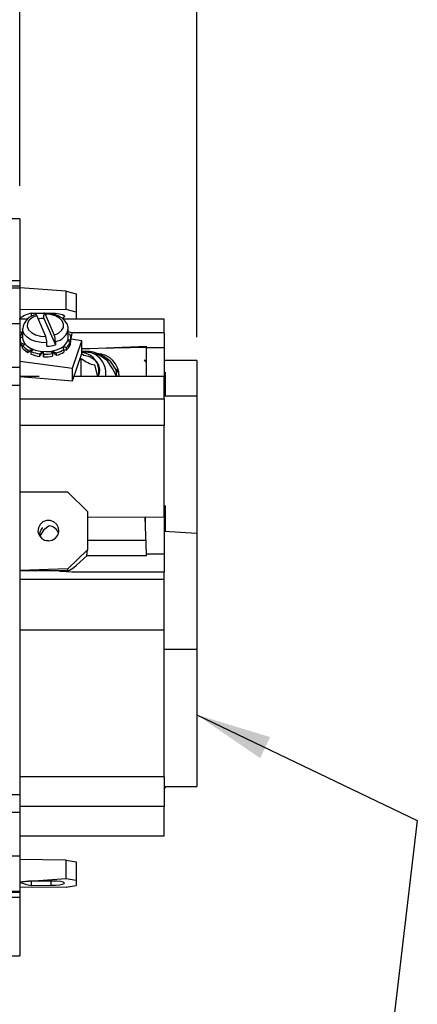
# Model space of a CAD drawing. Units: inches. Extents: x 0 to 10.9, y -0.1 to 8.4.
# Drawn here: x 7.1 to 7.7, y 5.7 to 7.2 of the extents above; entities that cross this region are included whole.
import ezdxf

# ---------------------------------------------------------------- set-up
doc = ezdxf.new("R2010")
doc.units = ezdxf.units.IN
doc.header["$MEASUREMENT"] = 0
doc.layers.add('LAYER_1', color=179, linetype='Continuous')
doc.styles.add('SLDTEXTSTYLE0', font='TXT', dxfattribs={"width": 0.75})
doc.dimstyles.new('SLDDIMSTYLE0', dxfattribs={"dimtxt": 0.114583, "dimasz": 0.114583, "dimexe": 0, "dimexo": 0.0625, "dimgap": 0.028646, "dimtad": 0, "dimtih": 1, "dimtoh": 1, "dimlfac": 4, "dimrnd": 1e-09, "dimzin": 12, "dimdsep": 46, "dimtxsty": 'SLDTEXTSTYLE0', "dimsah": 1, "dimcen": 0.09, "dimadec": 0, "dimazin": 3, "dimtfac": 1, "dimtdec": 3, "dimtofl": 0, "dimtmove": 0, "dimatfit": 3, "dimfxl": 0, "dimfrac": 2, "dimtolj": 1, "dimtzin": 12, "dimarcsym": 0})

# ---------------------------------------------------------------- blocks, each defined once
blk = doc.blocks.new('_D_4')
at = {"layer": 'LAYER_1', "color": 7}
for p, q in [((4.8588, 5.5566), (4.8588, 7.7756)), ((7.1205, 6.947), (7.1205, 7.7756)), ((4.8588, 7.6506), (5.8415, 7.6506)), ((7.1205, 7.6506), (6.1378, 7.6506))]:
    blk.add_line(p, q, dxfattribs=at)
for points in [[(4.8588, 7.6506), (4.9734, 7.633), (4.9734, 7.6683)], [(7.1205, 7.6506), (7.0059, 7.6683), (7.0059, 7.633)]]:
    blk.add_solid(points, dxfattribs=at)
at = {"layer": 'LAYER_1', "color": 7, "insert": (5.8415, 7.7073), "char_height": 0.11458, "attachment_point": 1, "style": 'SLDTEXTSTYLE0'}
blk.add_mtext('9.05', dxfattribs=at)
blk = doc.blocks.new('_D_5')
at = {"layer": 'LAYER_1', "color": 7}
for p, q in [((4.8588, 5.5566), (4.8588, 8.0482)), ((7.3877, 6.7182), (7.3877, 8.0482)), ((4.8588, 7.9232), (5.9328, 7.9232)), ((7.3877, 7.9232), (6.3137, 7.9232))]:
    blk.add_line(p, q, dxfattribs=at)
for points in [[(4.8588, 7.9232), (4.9734, 7.9056), (4.9734, 7.9408)], [(7.3877, 7.9232), (7.2731, 7.9408), (7.2731, 7.9056)]]:
    blk.add_solid(points, dxfattribs=at)
at = {"layer": 'LAYER_1', "color": 7, "insert": (5.9328, 7.9799), "char_height": 0.11458, "attachment_point": 1, "style": 'SLDTEXTSTYLE0'}
blk.add_mtext('10.12', dxfattribs=at)

msp = doc.modelspace()

# ---------------------------------------------------------------- linework, layer by layer
at = {"color": 7, "linetype": 'Continuous', "lineweight": 25}
for p, q in [((7.12049, 6.89704), (7.02003, 6.89704)), ((7.12049, 6.89704), (7.12049, 6.80375)), ((7.02003, 6.80375), (7.12049, 6.80375)), ((7.12049, 6.79552), (7.02402, 6.79552)), ((7.02616, 6.79302), (7.12049, 6.79302)), ((7.12049, 6.80375), (7.12049, 6.79552)), ((7.12049, 6.79552), (7.12049, 6.79302)), ((7.19086, 6.78775), (7.12049, 6.79302)), ((7.12049, 6.79302), (7.12049, 6.73845)), ((7.19086, 6.75992), (7.19086, 6.78775)), ((7.19086, 6.78775), (7.20562, 6.78379)), ((7.20562, 6.78379), (7.20562, 6.75621)), ((7.19086, 6.75992), (7.12049, 6.75948)), ((7.13815, 6.74946), (7.1382, 6.75456)), ((7.1382, 6.75456), (7.16773, 6.75481)), ((7.15972, 6.71941), (7.14612, 6.75103)), ((7.15717, 6.74675), (7.15717, 6.75182)), ((7.15897, 6.7531), (7.17257, 6.72148)), ((7.16764, 6.75371), (7.16773, 6.75481)), ((7.20562, 6.75621), (7.19086, 6.75992)), ((7.20562, 6.75621), (7.20562, 6.74533)), ((7.12049, 6.73845), (7.02634, 6.73845)), ((7.13218, 6.74533), (7.12049, 6.74533)), ((7.12049, 6.73845), (7.12049, 6.67304)), ((7.15717, 6.74675), (7.17436, 6.70679)), ((7.33845, 6.74533), (7.18655, 6.74533)), ((7.33845, 6.72483), (7.33845, 6.74533)), ((7.12489, 6.72635), (7.12049, 6.72519)), ((7.12105, 6.71767), (7.12096, 6.71211)), ((7.12202, 6.72149), (7.12105, 6.71767)), ((7.12489, 6.71756), (7.12105, 6.71767)), ((7.12202, 6.72149), (7.12202, 6.72149)), ((7.12489, 6.7308), (7.12489, 6.71756)), ((7.19379, 6.71756), (7.19379, 6.7308)), ((7.19379, 6.72623), (7.19386, 6.72626)), ((7.19379, 6.72239), (7.19386, 6.72626)), ((7.19893, 6.72483), (7.19379, 6.72623)), ((7.19615, 6.72265), (7.19379, 6.72239)), ((7.19893, 6.72483), (7.19773, 6.71516)), ((7.33845, 6.72483), (7.19893, 6.72483)), ((7.33845, 6.72483), (7.33845, 6.70264)), ((7.12253, 6.70935), (7.12917, 6.7074)), ((7.12253, 6.70935), (7.12253, 6.70545)), ((7.12253, 6.70545), (7.12482, 6.70574)), ((7.12917, 6.7074), (7.12482, 6.70574)), ((7.12482, 6.70185), (7.12482, 6.70574)), ((7.16151, 6.70473), (7.16151, 6.70979)), ((7.17436, 6.71185), (7.17436, 6.70679)), ((7.18628, 6.70444), (7.19114, 6.70286)), ((7.18718, 6.69984), (7.18628, 6.70444)), ((7.19114, 6.69896), (7.19114, 6.70286)), ((7.19336, 6.71424), (7.19763, 6.71434)), ((7.19666, 6.71051), (7.19336, 6.71424)), ((7.19666, 6.71051), (7.19666, 6.70662)), ((7.19666, 6.71051), (7.19763, 6.71044)), ((7.19763, 6.71044), (7.19763, 6.71434)), ((7.19773, 6.71211), (7.19773, 6.71516)), ((7.21444, 6.71299), (7.19773, 6.71516)), ((7.20011, 6.6718), (7.21444, 6.71299)), ((7.21444, 6.69351), (7.21444, 6.71299)), ((7.21444, 6.70076), (7.31188, 6.70473)), ((7.31188, 6.70264), (7.21444, 6.70076)), ((7.31188, 6.70264), (7.31188, 6.70473)), ((7.31188, 6.70264), (7.33845, 6.70264)), ((7.31188, 6.65938), (7.31188, 6.70264)), ((7.33845, 6.70264), (7.33845, 6.65882)), ((7.13291, 6.69899), (7.14063, 6.69978)), ((7.13291, 6.6951), (7.14063, 6.69978)), ((7.13291, 6.69899), (7.13291, 6.6951)), ((7.14063, 6.69978), (7.13784, 6.69657)), ((7.13784, 6.69267), (7.13784, 6.69657)), ((7.15037, 6.69319), (7.15616, 6.69659)), ((7.15037, 6.6893), (7.15616, 6.69659)), ((7.15037, 6.69319), (7.15037, 6.6893)), ((7.15616, 6.69659), (7.15662, 6.6926)), ((7.15616, 6.69659), (7.15662, 6.6887)), ((7.15662, 6.6887), (7.15662, 6.6926)), ((7.16477, 6.69677), (7.1681, 6.6972)), ((7.16477, 6.69677), (7.16792, 6.69642)), ((7.16792, 6.69642), (7.16792, 6.69642)), ((7.16916, 6.69708), (7.17613, 6.6949)), ((7.17023, 6.6935), (7.16916, 6.69708)), ((7.16916, 6.69708), (7.17613, 6.69101)), ((7.17023, 6.6935), (7.17023, 6.68961)), ((7.17613, 6.69101), (7.17613, 6.6949)), ((7.18718, 6.69984), (7.18718, 6.69595)), ((7.18718, 6.69984), (7.19114, 6.69896)), ((7.20011, 6.65232), (7.21444, 6.69351)), ((7.02471, 6.67304), (7.12049, 6.67304)), ((7.12049, 6.68214), (7.20011, 6.6718)), ((7.12049, 6.67304), (7.12049, 6.64564)), ((7.21345, 6.68636), (7.21345, 6.68636)), ((7.21345, 6.65934), (7.21345, 6.68636)), ((7.23853, 6.65882), (7.23412, 6.67637)), ((7.38766, 6.683), (7.33845, 6.683)), ((7.38766, 6.683), (7.38766, 6.62929)), ((7.1501, 6.65882), (7.12049, 6.65882)), ((7.12049, 6.65882), (7.20011, 6.65232)), ((7.20011, 6.65232), (7.20011, 6.6718)), ((7.33845, 6.65882), (7.20237, 6.65882)), ((7.21345, 6.65934), (7.21345, 6.65934)), ((7.21345, 6.65934), (7.21345, 6.65934)), ((7.25036, 6.65951), (7.25036, 6.6657)), ((7.34042, 6.65976), (7.33845, 6.65882)), ((7.33845, 6.62488), (7.33845, 6.65882)), ((7.34042, 6.66549), (7.34042, 6.66549)), ((7.34042, 6.66225), (7.34042, 6.66549)), ((7.34042, 6.66225), (7.34042, 6.66225)), ((7.34042, 6.65976), (7.34042, 6.66225)), ((7.34042, 6.65503), (7.34042, 6.65976)), ((7.12049, 6.64564), (7.02003, 6.64564)), ((7.12049, 6.64564), (7.12049, 6.02815)), ((7.34042, 6.64708), (7.33845, 6.64668)), ((7.34067, 6.64668), (7.33845, 6.64668)), ((7.34042, 6.65503), (7.34042, 6.65503)), ((7.34042, 6.64708), (7.34042, 6.65503)), ((7.34042, 6.64209), (7.34067, 6.64668)), ((7.34042, 6.63013), (7.33845, 6.62929)), ((7.38766, 6.62929), (7.33845, 6.62929)), ((7.34042, 6.64209), (7.34042, 6.64209)), ((7.34042, 6.63013), (7.34042, 6.64209)), ((7.38766, 6.62929), (7.38766, 6.4226)), ((7.33845, 6.62488), (7.12049, 6.62488)), ((7.33845, 6.62488), (7.33845, 6.5848)), ((7.33845, 6.5848), (7.12049, 6.5848)), ((7.33845, 6.44645), (7.33845, 6.5848)), ((7.19332, 6.4842), (7.12049, 6.4842)), ((7.19332, 6.4842), (7.22285, 6.45531)), ((7.22285, 6.45531), (7.22285, 6.39753)), ((7.34042, 6.4644), (7.34042, 6.4644)), ((7.34042, 6.44339), (7.34042, 6.4644)), ((7.33845, 6.44645), (7.22285, 6.44607)), ((7.30991, 6.44645), (7.22285, 6.44607)), ((7.31188, 6.39112), (7.30991, 6.44645)), ((7.30991, 6.44645), (7.30991, 6.43147)), ((7.33845, 6.44645), (7.33845, 6.39112)), ((7.34042, 6.44339), (7.34042, 6.44339)), ((7.34042, 6.44111), (7.34042, 6.44339)), ((7.34042, 6.44111), (7.34042, 6.44111)), ((7.34042, 6.4258), (7.34042, 6.44111)), ((7.30991, 6.43147), (7.30991, 6.43147)), ((7.33845, 6.4258), (7.38766, 6.4226)), ((7.34042, 6.4258), (7.33845, 6.4258)), ((7.34042, 6.4253), (7.33845, 6.4258)), ((7.34042, 6.4253), (7.34042, 6.4258)), ((7.38766, 6.4226), (7.38766, 6.24671)), ((7.16379, 6.41101), (7.16106, 6.41124)), ((7.31188, 6.41124), (7.22285, 6.41124)), ((7.22285, 6.39753), (7.19332, 6.36864)), ((7.222, 6.38856), (7.22285, 6.39753)), ((7.31188, 6.39112), (7.33845, 6.39112)), ((7.31188, 6.38856), (7.31188, 6.39112)), ((7.33845, 6.39112), (7.33845, 6.36401)), ((7.31188, 6.38856), (7.222, 6.38856)), ((7.19332, 6.36864), (7.12049, 6.36597)), ((7.12049, 6.36597), (7.19332, 6.3666)), ((7.12049, 6.36597), (7.19396, 6.36597)), ((7.19332, 6.3666), (7.19332, 6.36864)), ((7.19893, 6.36401), (7.33845, 6.36401)), ((7.19893, 6.36401), (7.19893, 6.36401)), ((7.33845, 6.35299), (7.33845, 6.36401)), ((7.12049, 6.35299), (7.33845, 6.35299)), ((7.33845, 6.27624), (7.33845, 6.35299)), ((7.33845, 6.27624), (7.12049, 6.27624)), ((7.33845, 6.05467), (7.33845, 6.27624)), ((7.38766, 6.24671), (7.33845, 6.24671)), ((7.38766, 6.24671), (7.38766, 6.04002)), ((7.33845, 6.05467), (7.12049, 6.05467)), ((7.33845, 6.05467), (7.33845, 6.00996)), ((7.34042, 6.04002), (7.38766, 6.04002)), ((7.34042, 6.03762), (7.34042, 6.04002)), ((7.34042, 6.03762), (7.34042, 6.03762)), ((7.02003, 6.02815), (7.12049, 6.02815)), ((7.12049, 6.02815), (7.12049, 6.0009)), ((7.33845, 6.00996), (7.12049, 6.00996)), ((7.33845, 5.96579), (7.33845, 6.00996)), ((7.12049, 6.0009), (7.02471, 6.0009)), ((7.12049, 6.0009), (7.12049, 5.93549)), ((7.12049, 5.96579), (7.33845, 5.96579)), ((7.02634, 5.93549), (7.12049, 5.93549)), ((7.12049, 5.93549), (7.12049, 5.88183)), ((7.19086, 5.9291), (7.12049, 5.9298)), ((7.19086, 5.90065), (7.19086, 5.9291)), ((7.19086, 5.9291), (7.20562, 5.92666)), ((7.20562, 5.92666), (7.20562, 5.89846)), ((7.19086, 5.90065), (7.12049, 5.89563)), ((7.20562, 5.89846), (7.19086, 5.90065)), ((7.19086, 5.88838), (7.12049, 5.88768)), ((7.16747, 5.89753), (7.13794, 5.89727)), ((7.13794, 5.89727), (7.13794, 5.89085)), ((7.13794, 5.89085), (7.16747, 5.8911)), ((7.16747, 5.89753), (7.16747, 5.8911)), ((7.19086, 5.88838), (7.20562, 5.89082)), ((7.20562, 5.89846), (7.20562, 5.89082)), ((7.12049, 5.87281), (7.02003, 5.87281)), ((7.02402, 5.88058), (7.12049, 5.88058)), ((7.12049, 5.88183), (7.02616, 5.88183)), ((7.12049, 5.88183), (7.12049, 5.88058)), ((7.12049, 5.88058), (7.12049, 5.87281)), ((7.12049, 5.87281), (7.12049, 5.78483)), ((7.02003, 5.78483), (7.12049, 5.78483))]:
    msp.add_line(p, q, dxfattribs=at)
at = {"color": 7, "linetype": 'Continuous', "lineweight": 25, "flags": 128}
for points in [[(7.14612, 6.75103), (7.13966, 6.74804), (7.1349, 6.74404), (7.13226, 6.73936), (7.13195, 6.73441), (7.13401, 6.72962), (7.13826, 6.72541), (7.14433, 6.72213), (7.15169, 6.72007), (7.15972, 6.71941)], [(7.14586, 6.75271), (7.14501, 6.75245), (7.14553, 6.7521), (7.14612, 6.75103)], [(7.19379, 6.7308), (7.19361, 6.73331), (7.19197, 6.73858), (7.18885, 6.74326), (7.18431, 6.74734), (7.17841, 6.7507), (7.17142, 6.75309), (7.1638, 6.75434), (7.15682, 6.75448)], [(7.15897, 6.7531), (7.15881, 6.75344), (7.15821, 6.75435), (7.1577, 6.75446), (7.15745, 6.7541), (7.15722, 6.75298), (7.15717, 6.75182)], [(7.17257, 6.72148), (7.17903, 6.72447), (7.18378, 6.72847), (7.18643, 6.73315), (7.18674, 6.7381), (7.18468, 6.74289), (7.18043, 6.7471), (7.17436, 6.75038), (7.16699, 6.75244), (7.15897, 6.7531)], [(7.16773, 6.75481), (7.17448, 6.75457), (7.18048, 6.75376), (7.18504, 6.75248), (7.18765, 6.75087), (7.18802, 6.74911), (7.1861, 6.7474), (7.18655, 6.74533)], [(7.12049, 6.74533), (7.12089, 6.74636), (7.12049, 6.74661)], [(7.16151, 6.70979), (7.15293, 6.71012), (7.14475, 6.71173), (7.13747, 6.71454), (7.13156, 6.71835), (7.12738, 6.72295), (7.12519, 6.72803), (7.12489, 6.7308)], [(7.12489, 6.71756), (7.12521, 6.7147), (7.12733, 6.70979), (7.1313, 6.70533), (7.1369, 6.70159), (7.14381, 6.69877), (7.15162, 6.69704), (7.15988, 6.69651), (7.16477, 6.69677)], [(7.1681, 6.6972), (7.17582, 6.69907), (7.18258, 6.70202), (7.18799, 6.70587), (7.19174, 6.7104), (7.1936, 6.71535), (7.19379, 6.71756)], [(7.19763, 6.71044), (7.19772, 6.71149), (7.19773, 6.71211)], [(7.26681, 6.65938), (7.26068, 6.67112), (7.25314, 6.68283), (7.24162, 6.69067), (7.22814, 6.69495), (7.21444, 6.69624)], [(7.21444, 6.69351), (7.2172, 6.69125), (7.22443, 6.68956), (7.23084, 6.68629), (7.23597, 6.6817), (7.23942, 6.67612), (7.24095, 6.66996), (7.24043, 6.66369), (7.23853, 6.65882)], [(7.257, 6.68202), (7.2654, 6.66912), (7.26681, 6.65938)], [(7.16379, 6.41101), (7.16948, 6.41205), (7.1744, 6.41503), (7.17789, 6.41955), (7.17947, 6.425), (7.17894, 6.43064), (7.17636, 6.4357), (7.17208, 6.43952), (7.16669, 6.44156), (7.1609, 6.44156), (7.1555, 6.43952), (7.15123, 6.4357), (7.14865, 6.43064), (7.14811, 6.425), (7.1497, 6.41955), (7.15318, 6.41503), (7.1581, 6.41205), (7.16379, 6.41101)], [(7.16473, 6.43364), (7.15663, 6.42702), (7.15066, 6.41824)], [(7.17872, 6.36597), (7.18153, 6.36527), (7.19893, 6.36401)], [(7.16747, 5.8911), (7.17432, 5.89134), (7.18039, 5.89192), (7.18501, 5.89276), (7.18765, 5.89378), (7.18801, 5.89486), (7.18607, 5.89588), (7.18204, 5.89672), (7.17635, 5.89729), (7.16965, 5.89753), (7.16747, 5.89753)]]:
    msp.add_lwpolyline(points, dxfattribs=at)
at = {"color": 7, "linetype": 'Continuous', "lineweight": 25}
for centre, radius, start, end in [((7.14857, 6.70775), 0.04795, 102.48726, 125.85508), ((7.14934, 6.72865), 0.02431, 98.237, 174.80406), ((7.15919, 6.69265), 0.05414, 92.13716, 101.48908), ((7.13594, 6.71602), 0.01498, 173.69873, 206.46649), ((7.13937, 6.71452), 0.0187, 140.74444, 158.11529), ((7.13379, 6.7096), 0.02772, 0.39137, 20.73232), ((7.14746, 6.71182), 0.0269, 0.07827, 21.04542), ((7.17106, 6.73468), 0.02306, 278.24177, 350.32737), ((7.18275, 6.71598), 0.01498, 353.69846, 26.46682), ((7.13622, 6.71221), 0.01526, 180.38092, 206.26925), ((7.14687, 6.72393), 0.02858, 219.51937, 240.75537), ((7.15965, 6.75731), 0.05262, 272.02594, 286.23536), ((7.17757, 6.71847), 0.02069, 311.00075, 337.37647), ((7.17757, 6.71458), 0.02069, 311.00069, 337.37627), ((7.14687, 6.72004), 0.02858, 219.51914, 240.7556), ((7.15783, 6.74582), 0.05316, 247.90601, 261.92395), ((7.15783, 6.74192), 0.05315, 247.90546, 261.9245), ((7.15936, 6.75429), 0.06176, 267.46004, 280.14053), ((7.15936, 6.7504), 0.06175, 267.45977, 280.1408), ((7.16419, 6.73641), 0.04319, 286.0484, 302.15654), ((7.16419, 6.73251), 0.04319, 286.0484, 302.15653), ((7.21831, 6.63988), 0.05721, 47.43614, 93.87614), ((7.2177, 6.66382), 0.03294, 352.49106, 95.6844), ((7.21221, 6.66753), 0.02772, 341.68135, 85.39935), ((7.23654, 6.65927), 0.03433, 359.54173, 89.14881), ((7.24234, 6.71973), 0.04413, 229.11735, 259.27126), ((7.30696, 6.67881), 0.00492, 0, 70.80221), ((7.30724, 6.67871), 0.00464, 1.28909, 69.87935), ((7.25233, 6.65723), 0.01862, 5.44792, 53.76506), ((7.1659, 6.42028), 0.01538, 136.13944, 187.61036), ((7.16395, 6.41803), 0.01564, 16.04058, 87.15246), ((7.13693, 5.81458), 0.0827, 89.29673, 101.46806), ((7.14961, 5.96775), 0.07778, 248.00686, 261.3702)]:
    msp.add_arc(centre, radius, start, end, dxfattribs=at)
msp.add_ellipse((7.22285, 6.39549), major_axis=(0.02937, 0.02937), ratio=0.104527, start_param=3.0374439, end_param=4.6082402, dxfattribs=at)
at = {"layer": 'LAYER_1', "color": 7}
for p, q in [((7.38766, 6.14842), (7.7206, 5.98874)), ((7.7206, 5.98874), (7.61905, 5.13184))]:
    msp.add_line(p, q, dxfattribs=at)
msp.add_solid([(7.38766, 6.14842), (7.48336, 6.08298), (7.4986, 6.11477)], dxfattribs=at)

# ---------------------------------------------------------------- dimensions: what is measured, and where the dimension line sits
dim = msp.add_linear_dim(base=(7.38766, 7.92319), p1=(4.85883, 5.50661), p2=(7.38766, 6.66823), dimstyle='SLDDIMSTYLE0', dxfattribs=at)
dim.commit()
dim.dimension.update_dxf_attribs({"geometry": '_D_5', "text_midpoint": (6.12325, 7.92319), "dimtype": 160})
dim = msp.add_linear_dim(base=(7.12049, 7.65064), p1=(4.85883, 5.50661), p2=(7.12049, 6.89704), angle=0, dimstyle='SLDDIMSTYLE0', dxfattribs=at)
dim.commit()
dim.dimension.update_dxf_attribs({"geometry": '_D_4', "text_midpoint": (5.98966, 7.65064), "dimtype": 160})

doc.saveas('drawing.dxf')
